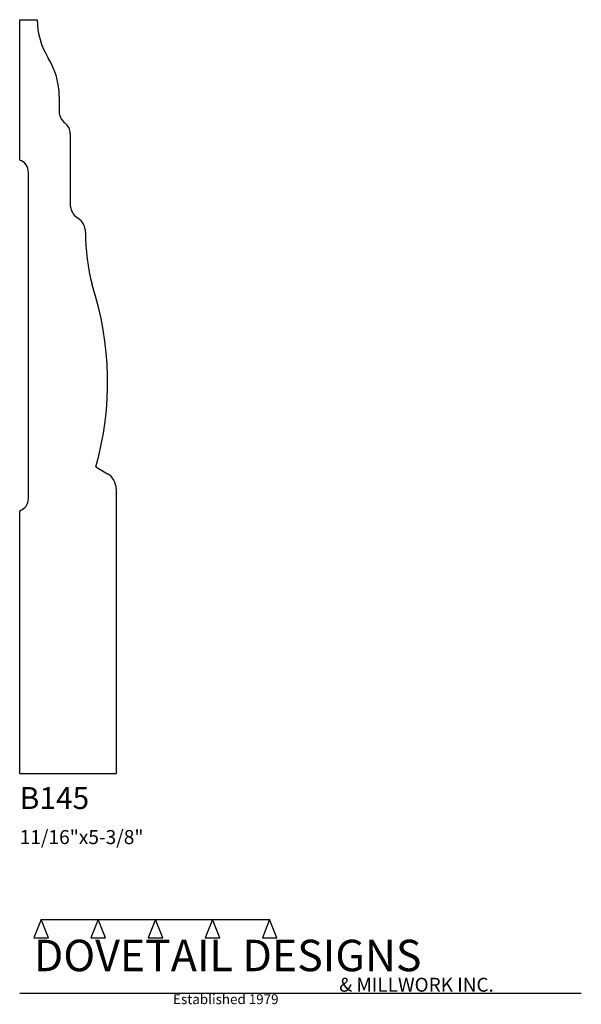
# Model space of a CAD drawing. Extents: x 0 to 4, y -1.64 to 5.38.
import ezdxf

# ---------------------------------------------------------------- set-up
doc = ezdxf.new("R2010")
doc.units = 0
doc.header["$MEASUREMENT"] = 0
for name, color, linetype in [('CONSTRUCTION', 7, 'Continuous'), ('MOULD-NEW', 7, 'Continuous'), ('TEXT', 7, 'Continuous')]:
    doc.layers.add(name, color=color, linetype=linetype)

msp = doc.modelspace()

# ---------------------------------------------------------------- linework, layer by layer
at = {"layer": 'CONSTRUCTION'}
for p, q in [((0.152615, -1.038482), (0.10065, -1.166909)), ((0.152615, -1.038482), (0.559547, -1.03848)), ((0.20458, -1.166909), (0.152615, -1.038482)), ((0.559547, -1.03848), (0.507582, -1.166908)), ((0.611512, -1.166908), (0.559547, -1.03848)), ((0.559547, -1.03848), (0.966478, -1.03848)), ((0.966478, -1.03848), (0.914513, -1.166908)), ((1.018442, -1.166908), (0.966478, -1.03848)), ((0.966478, -1.03848), (1.373408, -1.03848)), ((1.373408, -1.03848), (1.321443, -1.166908)), ((1.425373, -1.166908), (1.373408, -1.03848)), ((1.373408, -1.03848), (1.780281, -1.038482)), ((1.780281, -1.038482), (1.728316, -1.166909)), ((1.832246, -1.166909), (1.780281, -1.038482)), ((0.10065, -1.166909), (0.20458, -1.166909)), ((0.507582, -1.166908), (0.611512, -1.166908)), ((0.914513, -1.166908), (1.018442, -1.166908)), ((1.321443, -1.166908), (1.425373, -1.166908)), ((1.728316, -1.166909), (1.832246, -1.166909)), ((0, -1.561751), (4, -1.561751))]:
    msp.add_line(p, q, dxfattribs=at)
at = {"layer": 'MOULD-NEW'}
for p, q in [((0, 4.375), (0, 5.375)), ((0, 5.375), (0.125, 5.375)), ((0.28125, 4.828125), (0.28125, 4.71875)), ((0.359375, 4.5625), (0.359375, 4.0625)), ((0.0625, 1.963388), (0.0625, 4.286612)), ((0.541667, 2.1875), (0.625, 2.139387)), ((0.6875, 2.031134), (0.6875, 0)), ((0, 0), (0, 1.875)), ((0.6875, 0), (0, 0))]:
    msp.add_line(p, q, dxfattribs=at)
for centre, radius, start, end in [((0.642578, 5.375), 0.517578, 180, 211.890792), ((-0.236328, 4.828125), 0.517578, 359.999992, 31.8908), ((0.378906, 4.71875), 0.097656, 180, 233.130102), ((0.261719, 4.5625), 0.097656, 359.999853, 53.130249), ((-0.03125, 4.286612), 0.09375, 0, 70.528779), ((0.481027, 4.0625), 0.121652, 180, 236.601512), ((0.347098, 3.859375), 0.121652, 0.000109, 56.601402), ((1.992187, 3.859375), 1.523437, 180, 194.250033), ((-1.58087, 2.793577), 2.207373, 344.063663, 18.237133), ((0.5625, 2.031134), 0.125, 0.00008, 60), ((-0.03125, 1.963388), 0.09375, 289.471221, 359.999788)]:
    msp.add_arc(centre, radius, start, end, dxfattribs=at)

# ---------------------------------------------------------------- texts
at = {"layer": 'TEXT'}
for s, height, p in [('B145', 0.15625, (0, -0.25)), ('11/16"x5-3/8"', 0.1, (0, -0.5)), ('DOVETAIL DESIGNS', 0.224, (0.10065, -1.405784)), ('& MILLWORK INC.', 0.099, (2.276036, -1.551751)), ('Established 1979', 0.07, (1.092458, -1.640461))]:
    msp.add_text(s, height=height, dxfattribs=at).set_placement(p)

doc.saveas('drawing.dxf')
